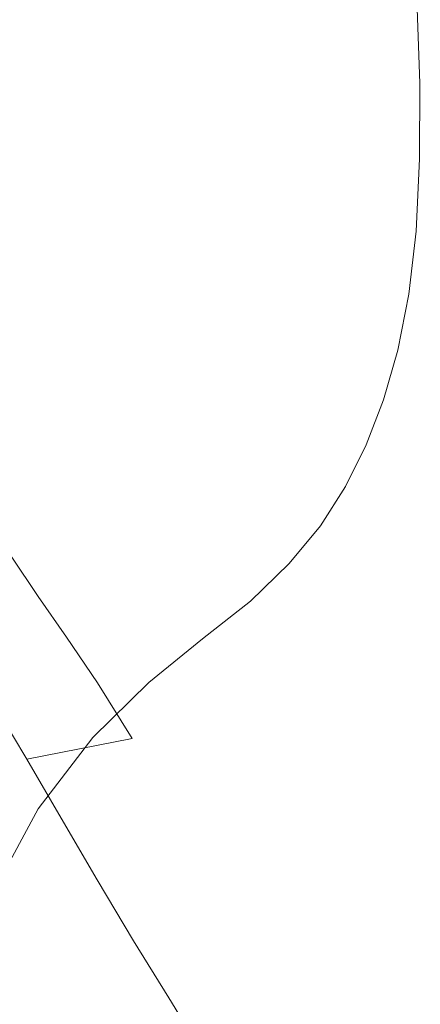
# Model space of a CAD drawing. Extents: x -800 to 1599, y -760 to 380.
# Drawn here: x -351 to -342, y 186 to 207 of the extents above; entities that cross this region are included whole.
import ezdxf

# ---------------------------------------------------------------- set-up
doc = ezdxf.new("R2010")
doc.units = 0
doc.header["$LTSCALE"] = 500
doc.header["$MEASUREMENT"] = 0
doc.layers.add('OTYLIA_CERAMIKA', color=7, linetype='Continuous')
doc.layers.add('OTYLIA_LAPY', color=7, linetype='Continuous')

msp = doc.modelspace()

# ---------------------------------------------------------------- linework, layer by layer
at = {"layer": 'OTYLIA_CERAMIKA', "lineweight": 0, "invisible_edges": 15}
for points in [[(-395.931, 203.613, -114.077), (-402.881, 218.496, -73.858), (-330.797, 222.998, -76.695), (-326.593, 208.212, -115.36)], [(-325.918, 199.032, -112.193), (-330.098, 213.612, -74.064), (-402.049, 209.109, -71.257), (-395.139, 194.427, -110.941)], [(-321.474, 196.812, -140.62), (-388.539, 192.178, -140.281), (-395.931, 203.613, -114.077), (-326.593, 208.212, -115.36)], [(-325.918, 199.032, -112.193), (-395.139, 194.427, -110.941), (-387.786, 183.115, -136.864), (-320.826, 187.752, -137.177)], [(-382.528, 185.979, -154.429), (-388.539, 192.178, -140.281), (-321.474, 196.812, -140.62), (-316.923, 190.549, -154.435)], [(-312.443, 186.696, -162.344), (-376.94, 182.254, -162.346), (-382.528, 185.979, -154.429), (-316.923, 190.549, -154.435)], [(-316.295, 181.578, -150.811), (-320.826, 187.752, -137.177), (-387.786, 183.115, -136.864), (-381.802, 177.011, -150.81)], [(-370.823, 178.241, -169.733), (-376.94, 182.254, -162.346), (-312.443, 186.696, -162.344), (-307.536, 182.542, -169.726)]]:
    msp.add_3dface(points, dxfattribs=at)
at = {"layer": 'OTYLIA_LAPY', "lineweight": 0}
for points, invisible_edges in [([(-347.108, 215.993, -298.577), (-346.829, 214.642, -296.607), (-344.867, 206.995, -296.558), (-344.863, 208.213, -298.48)], 15), ([(-345.047, 214.319, -308.956), (-342.059, 205.69, -308.832), (-342.116, 207.281, -311.75), (-345.049, 215.907, -311.874)], 13), ([(-346.829, 214.642, -296.607), (-346.727, 213.197, -294.726), (-344.995, 205.781, -294.735), (-344.867, 206.995, -296.558)], 15), ([(-345.047, 214.319, -308.956), (-345.038, 212.607, -305.928), (-342.063, 204.07, -305.787), (-342.059, 205.69, -308.832)], 11), ([(-348.008, 208.036, -289.178), (-349.464, 213.466, -289.031), (-350.293, 211.474, -287.34), (-348.841, 206.419, -287.501)], 15), ([(-346.914, 211.539, -292.832), (-345.304, 204.497, -292.904), (-344.995, 205.781, -294.735), (-346.727, 213.197, -294.726)], 15), ([(-345.038, 212.607, -305.928), (-345.005, 210.946, -303.057), (-342.138, 202.529, -302.904), (-342.063, 204.07, -305.787)], 11), ([(-349.816, 205.041, -285.982), (-348.841, 206.419, -287.501), (-350.293, 211.474, -287.34), (-351.242, 209.845, -285.836)], 15), ([(-347.354, 209.78, -290.969), (-345.791, 203.189, -291.096), (-345.304, 204.497, -292.904), (-346.914, 211.539, -292.832)], 15), ([(-350.153, 211.167, -189.919), (-348.792, 208.668, -192.08), (-350.701, 206.761, -193.994), (-352.042, 209.265, -191.827)], 15), ([(-344.928, 209.506, -300.61), (-342.294, 201.178, -300.472), (-342.138, 202.529, -302.904), (-345.005, 210.946, -303.057)], 13), ([(-342.666, 206.661, -190.325), (-343.673, 209.509, -189.292), (-341.535, 211.026, -186.697), (-340.487, 208.006, -187.825)], 15), ([(-345.71, 207.869, -191.547), (-347.68, 206.144, -193.574), (-348.792, 208.668, -192.08), (-346.855, 210.531, -190.044)], 15), ([(-350.879, 203.74, -284.23), (-349.816, 205.041, -285.982), (-351.242, 209.845, -285.836), (-352.267, 208.389, -284.11)], 15), ([(-347.354, 209.78, -290.969), (-348.008, 208.036, -289.178), (-346.452, 201.904, -289.347), (-345.791, 203.189, -291.096)], 15), ([(-344.741, 205.22, -192.532), (-345.71, 207.869, -191.547), (-343.673, 209.509, -189.292), (-342.666, 206.661, -190.325)], 15), ([(-344.863, 208.213, -298.48), (-342.527, 199.986, -298.379), (-342.294, 201.178, -300.472), (-344.928, 209.506, -300.61)], 13), ([(-347.68, 206.144, -193.574), (-349.617, 204.38, -195.487), (-350.701, 206.761, -193.994), (-348.792, 208.668, -192.08)], 15), ([(-344.863, 208.213, -298.48), (-344.867, 206.995, -296.558), (-342.833, 198.924, -296.508), (-342.527, 199.986, -298.379)], 11), ([(-348.008, 208.036, -289.178), (-348.841, 206.419, -287.501), (-347.284, 200.689, -287.687), (-346.452, 201.904, -289.347)], 15), ([(-342.666, 206.661, -190.325), (-340.487, 208.006, -187.825), (-339.555, 205.172, -188.568), (-341.762, 203.988, -190.972)], 15), ([(-344.741, 205.22, -192.532), (-346.749, 203.716, -194.545), (-347.68, 206.144, -193.574), (-345.71, 207.869, -191.547)], 15), ([(-344.867, 206.995, -296.558), (-344.995, 205.781, -294.735), (-343.206, 197.964, -294.746), (-342.833, 198.924, -296.508)], 11), ([(-351.553, 202.614, -197.401), (-352.61, 204.855, -195.908), (-350.701, 206.761, -193.994), (-349.617, 204.38, -195.487)], 15), ([(-344.741, 205.22, -192.532), (-342.666, 206.661, -190.325), (-341.762, 203.988, -190.972), (-343.877, 202.758, -193.136)], 15), ([(-349.816, 205.041, -285.982), (-348.283, 199.59, -286.151), (-347.284, 200.689, -287.687), (-348.841, 206.419, -287.501)], 15), ([(-346.749, 203.716, -194.545), (-348.722, 202.179, -196.459), (-349.617, 204.38, -195.487), (-347.68, 206.144, -193.574)], 15), ([(-345.304, 204.497, -292.904), (-343.644, 197.073, -292.98), (-343.206, 197.964, -294.746), (-344.995, 205.781, -294.735)], 13), ([(-344.741, 205.22, -192.532), (-343.877, 202.758, -193.136), (-345.93, 201.498, -195.141), (-346.749, 203.716, -194.545)], 15), ([(-350.879, 203.74, -284.23), (-349.387, 198.465, -284.37), (-348.283, 199.59, -286.151), (-349.816, 205.041, -285.982)], 15), ([(-350.696, 200.643, -198.374), (-351.553, 202.614, -197.401), (-349.617, 204.38, -195.487), (-348.722, 202.179, -196.459)], 15), ([(-345.791, 203.189, -291.096), (-344.18, 196.233, -291.233), (-343.644, 197.073, -292.98), (-345.304, 204.497, -292.904)], 13), ([(-343.877, 202.758, -193.136), (-341.762, 203.988, -190.972), (-340.887, 201.72, -191.344), (-343.044, 200.656, -193.494)], 15), ([(-350.879, 203.74, -284.23), (-351.979, 202.35, -281.854), (-350.534, 197.179, -281.973), (-349.387, 198.465, -284.37)], 15), ([(-346.749, 203.716, -194.545), (-345.93, 201.498, -195.141), (-347.952, 200.224, -197.065), (-348.722, 202.179, -196.459)], 15), ([(-345.791, 203.189, -291.096), (-346.452, 201.904, -289.347), (-344.845, 195.422, -289.528), (-344.18, 196.233, -291.233)], 11), ([(-343.877, 202.758, -193.136), (-343.044, 200.656, -193.494), (-345.154, 199.609, -195.51), (-345.93, 201.498, -195.141)], 15), ([(-351.979, 202.35, -281.854), (-353.062, 200.707, -278.463), (-351.659, 195.592, -278.592), (-350.534, 197.179, -281.973)], 15), ([(-350.696, 200.643, -198.374), (-348.722, 202.179, -196.459), (-347.952, 200.224, -197.065), (-349.974, 198.948, -198.99)], 15), ([(-346.452, 201.904, -289.347), (-347.284, 200.689, -287.687), (-345.673, 194.623, -287.886), (-344.845, 195.422, -289.528)], 11), ([(-342.173, 199.085, -193.739), (-343.044, 200.656, -193.494), (-340.887, 201.72, -191.344), (-339.963, 200.083, -191.553)], 15), ([(-345.93, 201.498, -195.141), (-345.154, 199.609, -195.51), (-347.239, 198.574, -197.459), (-347.952, 200.224, -197.065)], 15), ([(-352.614, 199.172, -200.477), (-350.696, 200.643, -198.374), (-349.974, 198.948, -198.99), (-351.94, 197.733, -201.096)], 15), ([(-348.283, 199.59, -286.151), (-346.697, 193.813, -286.331), (-345.673, 194.623, -287.886), (-347.284, 200.689, -287.687)], 13), ([(-342.173, 199.085, -193.739), (-344.353, 198.168, -195.799), (-345.154, 199.609, -195.51), (-343.044, 200.656, -193.494)], 15), ([(-349.974, 198.948, -198.99), (-347.952, 200.224, -197.065), (-347.239, 198.574, -197.459), (-349.324, 197.537, -199.409)], 15), ([(-341.259, 197.858, -193.929), (-342.173, 199.085, -193.739), (-339.963, 200.083, -191.553), (-338.989, 198.856, -191.673)], 15), ([(-349.387, 198.465, -284.37), (-347.844, 192.879, -284.519), (-346.697, 193.813, -286.331), (-348.283, 199.59, -286.151)], 13), ([(-344.353, 198.168, -195.799), (-346.517, 197.291, -197.796), (-347.239, 198.574, -197.459), (-345.154, 199.609, -195.51)], 15), ([(-341.259, 197.858, -193.929), (-343.518, 197.007, -196.05), (-344.353, 198.168, -195.799), (-342.173, 199.085, -193.739)], 15), ([(-351.94, 197.733, -201.096), (-349.974, 198.948, -198.99), (-349.324, 197.537, -199.409), (-351.35, 196.552, -201.535)], 15), ([(-349.387, 198.465, -284.37), (-350.534, 197.179, -281.973), (-349.039, 191.706, -282.1), (-347.844, 192.879, -284.519)], 11), ([(-348.682, 196.412, -199.792), (-349.324, 197.537, -199.409), (-347.239, 198.574, -197.459), (-346.517, 197.291, -197.796)], 15), ([(-343.518, 197.007, -196.05), (-345.772, 196.228, -198.106), (-346.517, 197.291, -197.796), (-344.353, 198.168, -195.799)], 15), ([(-341.259, 197.858, -193.929), (-340.298, 196.782, -194.117), (-342.641, 195.959, -196.307), (-343.518, 197.007, -196.05)], 15), ([(-350.782, 195.582, -201.961), (-351.35, 196.552, -201.535), (-349.324, 197.537, -199.409), (-348.682, 196.412, -199.792)], 14), ([(-350.534, 197.179, -281.973), (-351.659, 195.592, -278.592), (-350.209, 190.183, -278.731), (-349.039, 191.706, -282.1)], 11), ([(-348.027, 195.449, -200.162), (-348.682, 196.412, -199.792), (-346.517, 197.291, -197.796), (-345.772, 196.228, -198.106)], 15), ([(-343.518, 197.007, -196.05), (-342.641, 195.959, -196.307), (-344.989, 195.241, -198.422), (-345.772, 196.228, -198.106)], 15), ([(-340.298, 196.782, -194.117), (-339.287, 195.67, -194.361), (-341.714, 194.86, -196.609), (-342.641, 195.959, -196.307)], 15), ([(-350.209, 194.719, -202.381), (-350.782, 195.582, -201.961), (-348.682, 196.412, -199.792), (-348.027, 195.449, -200.162)], 14), ([(-348.027, 195.449, -200.162), (-345.772, 196.228, -198.106), (-344.989, 195.241, -198.422), (-347.337, 194.521, -200.538)], 15), ([(-342.641, 195.959, -196.307), (-341.714, 194.86, -196.609), (-344.153, 194.18, -198.774), (-344.989, 195.241, -198.422)], 15), ([(-350.209, 194.719, -202.381), (-352.247, 194.082, -204.921), (-352.751, 194.846, -204.467), (-350.782, 195.582, -201.961)], 15), ([(-352.702, 193.566, -273.858), (-351.281, 188.194, -274.063), (-350.209, 190.183, -278.731), (-351.659, 195.592, -278.592)], 13), ([(-350.209, 194.719, -202.381), (-348.027, 195.449, -200.162), (-347.337, 194.521, -200.538), (-349.605, 193.853, -202.808)], 7), ([(-347.337, 194.521, -200.538), (-344.989, 195.241, -198.422), (-344.153, 194.18, -198.774), (-346.591, 193.5, -200.94)], 15), ([(-340.728, 193.542, -196.999), (-343.249, 192.901, -199.194), (-344.153, 194.18, -198.774), (-341.714, 194.86, -196.609)], 15), ([(-350.209, 194.719, -202.381), (-349.605, 193.853, -202.808), (-351.715, 193.286, -205.385), (-352.247, 194.082, -204.921)], 15), ([(-349.605, 193.853, -202.808), (-347.337, 194.521, -200.538), (-346.591, 193.5, -200.94), (-348.944, 192.878, -203.252)], 7), ([(-345.769, 192.26, -201.39), (-346.591, 193.5, -200.94), (-344.153, 194.18, -198.774), (-343.249, 192.901, -199.194)], 15), ([(-349.605, 193.853, -202.808), (-348.944, 192.878, -203.252), (-351.126, 192.371, -205.858), (-351.715, 193.286, -205.385)], 15), ([(-348.2, 191.686, -203.726), (-348.944, 192.878, -203.252), (-346.591, 193.5, -200.94), (-345.769, 192.26, -201.39)], 14), ([(-339.705, 192.096, -197.44), (-342.301, 191.491, -199.65), (-343.249, 192.901, -199.194), (-340.728, 193.542, -196.999)], 15), ([(-348.2, 191.686, -203.726), (-350.45, 191.244, -206.342), (-351.126, 192.371, -205.858), (-348.944, 192.878, -203.252)], 13), ([(-344.896, 190.885, -201.861), (-345.769, 192.26, -201.39), (-343.249, 192.901, -199.194), (-342.301, 191.491, -199.65)], 15), ([(-350.45, 191.244, -206.342), (-352.43, 191.006, -209.38), (-353.05, 192.035, -208.901), (-351.126, 192.371, -205.858)], 11), ([(-347.399, 190.357, -204.208), (-348.2, 191.686, -203.726), (-345.769, 192.26, -201.39), (-344.896, 190.885, -201.861)], 15), ([(-339.705, 192.096, -197.44), (-338.667, 190.615, -197.893), (-341.333, 190.037, -200.111), (-342.301, 191.491, -199.65)], 15), ([(-347.399, 190.357, -204.208), (-349.715, 189.985, -206.826), (-350.45, 191.244, -206.342), (-348.2, 191.686, -203.726)], 9), ([(-344.896, 190.885, -201.861), (-342.301, 191.491, -199.65), (-341.333, 190.037, -200.111), (-343.999, 189.46, -202.331)], 15), ([(-349.715, 189.985, -206.826), (-351.751, 189.848, -209.851), (-352.43, 191.006, -209.38), (-350.45, 191.244, -206.342)], 15), ([(-347.399, 190.357, -204.208), (-344.896, 190.885, -201.861), (-343.999, 189.46, -202.331), (-346.568, 188.973, -204.681)], 15), ([(-347.399, 190.357, -204.208), (-346.568, 188.973, -204.681), (-348.947, 188.666, -207.293), (-349.715, 189.985, -206.826)], 11), ([(-343.999, 189.46, -202.331), (-341.333, 190.037, -200.111), (-340.37, 188.628, -200.546), (-343.101, 188.07, -202.771)], 15), ([(-349.715, 189.985, -206.826), (-348.947, 188.666, -207.293), (-351.038, 188.63, -210.301), (-351.751, 189.848, -209.851)], 15), ([(-346.568, 188.973, -204.681), (-343.999, 189.46, -202.331), (-343.101, 188.07, -202.771), (-345.735, 187.613, -205.124)], 15), ([(-352.746, 188.954, -213.835), (-351.038, 188.63, -210.301), (-350.317, 187.416, -210.721), (-352.071, 187.878, -214.22)], 15), ([(-346.568, 188.973, -204.681), (-345.735, 187.613, -205.124), (-348.173, 187.361, -207.731), (-348.947, 188.666, -207.293)], 11), ([(-348.947, 188.666, -207.293), (-348.173, 187.361, -207.731), (-350.317, 187.416, -210.721), (-351.038, 188.63, -210.301)], 15), ([(-342.229, 186.799, -203.16), (-343.101, 188.07, -202.771), (-340.37, 188.628, -200.546), (-339.434, 187.351, -200.922)], 15), ([(-344.924, 186.359, -205.519), (-345.735, 187.613, -205.124), (-343.101, 188.07, -202.771), (-342.229, 186.799, -203.16)], 15), ([(-351.407, 186.849, -214.564), (-352.071, 187.878, -214.22), (-350.317, 187.416, -210.721), (-349.613, 186.271, -211.098)], 15), ([(-344.924, 186.359, -205.519), (-347.419, 186.145, -208.125), (-348.173, 187.361, -207.731), (-345.735, 187.613, -205.124)], 13), ([(-347.419, 186.145, -208.125), (-349.613, 186.271, -211.098), (-350.317, 187.416, -210.721), (-348.173, 187.361, -207.731)], 15), ([(-341.414, 185.586, -203.545), (-342.229, 186.799, -203.16), (-339.434, 187.351, -200.922), (-338.564, 186.13, -201.307)], 15), ([(-352.303, 186.978, -218.542), (-350.769, 185.858, -214.876), (-350.168, 184.897, -215.16), (-351.717, 186.124, -218.772)], 15), ([(-350.769, 185.858, -214.876), (-351.407, 186.849, -214.564), (-349.613, 186.271, -211.098), (-348.942, 185.179, -211.448)], 15), ([(-344.162, 185.165, -205.901), (-344.924, 186.359, -205.519), (-342.229, 186.799, -203.16), (-341.414, 185.586, -203.545)], 15), ([(-351.001, 184.267, -223.011), (-350.434, 182.823, -223.373), (-351.644, 184.896, -226.51), (-352.228, 186.362, -226.161)], 15), ([(-350.187, 183.521, -219.365), (-351.521, 185.365, -222.784), (-352.022, 186.231, -222.639), (-350.672, 184.453, -219.16)], 15), ([(-346.706, 184.989, -208.497), (-348.942, 185.179, -211.448), (-349.613, 186.271, -211.098), (-347.419, 186.145, -208.125)], 15), ([(-344.162, 185.165, -205.901), (-346.706, 184.989, -208.497), (-347.419, 186.145, -208.125), (-344.924, 186.359, -205.519)], 13), ([(-351.717, 186.124, -218.772), (-350.168, 184.897, -215.16), (-349.617, 183.958, -215.429), (-351.169, 185.283, -218.978)], 15)]:
    msp.add_3dface(points, dxfattribs=dict(at, invisible_edges=invisible_edges))

doc.saveas('drawing.dxf')
